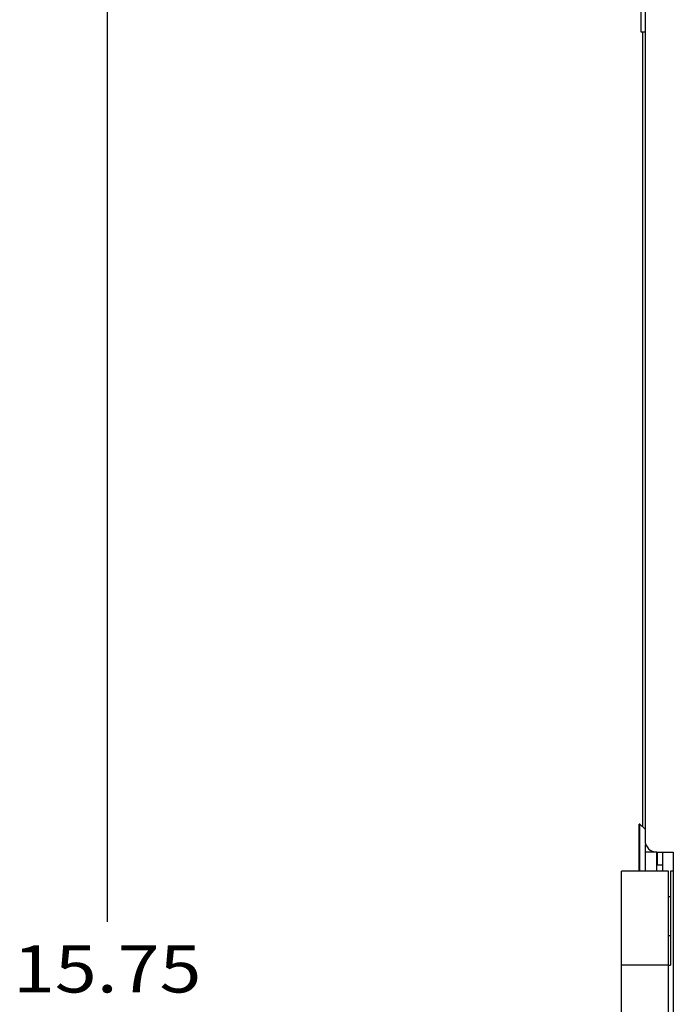
# Model space of a CAD drawing. Extents: x 0 to 34, y 0 to 22.
# Drawn here: x 21.2 to 24, y 13 to 17.2 of the extents above; entities that cross this region are included whole.
import ezdxf
from ezdxf.enums import TextEntityAlignment as Align

# ---------------------------------------------------------------- set-up
doc = ezdxf.new("R2010")
doc.units = 0
doc.header["$LTSCALE"] = 1.87
doc.header["$MEASUREMENT"] = 0
doc.layers.get('0').update_dxf_attribs({"color": 250, "linetype": 'CONTINUOUS'})

msp = doc.modelspace()

# ---------------------------------------------------------------- linework, layer by layer
at = {"color": 0, "linetype": 'Continuous'}
for p, q in [((21.6107, 18.6812), (21.6107, 13.3272)), ((23.8773, 17.6403), (23.8773, 17.1049)), ((23.8948, 17.6428), (23.8948, 13.6727)), ((23.8773, 17.1049), (23.8948, 17.1049)), ((23.8839, 17.1049), (23.8839, 13.7305)), ((23.8698, 13.5427), (23.8698, 13.7409)), ((23.872, 13.7409), (23.8698, 13.7409)), ((23.872, 13.5427), (23.872, 13.7409)), ((23.8948, 13.721), (23.872, 13.7409)), ((23.897, 13.5427), (23.897, 13.6536)), ((23.9448, 13.6227), (23.897, 13.6227)), ((23.9448, 13.5427), (23.9448, 13.6227)), ((23.9448, 13.6227), (24.0148, 13.6227)), ((23.9467, 13.6227), (23.9467, 13.5675)), ((23.969, 13.6227), (23.969, 13.5427)), ((24.0148, 13.6227), (24.0148, 11.0627)), ((23.7948, 11.1427), (23.7948, 13.5427)), ((23.9948, 13.5427), (23.7948, 13.5427)), ((23.969, 13.5675), (23.9467, 13.5675)), ((23.9948, 11.1427), (23.9948, 13.5427)), ((24.0028, 13.5427), (24.0028, 13.1427)), ((24.0148, 13.5427), (24.0028, 13.5427)), ((23.9948, 13.4341), (24.0028, 13.4341)), ((24.0028, 13.2672), (23.9948, 13.2672)), ((23.9948, 13.1427), (23.7948, 13.1427)), ((23.9948, 13.1427), (24.0028, 13.1427))]:
    msp.add_line(p, q, dxfattribs=at)
msp.add_arc((23.9448, 13.6727), 0.05, 180, 270, dxfattribs=at)

# ---------------------------------------------------------------- texts
at = {"color": 0, "linetype": 'Continuous', "width": 1.090909}
msp.add_text('15.75', height=0.2, dxfattribs=at).set_placement((21.2107, 13.0272), (22.0107, 13.0272), align=Align.FIT)

doc.saveas('drawing.dxf')
